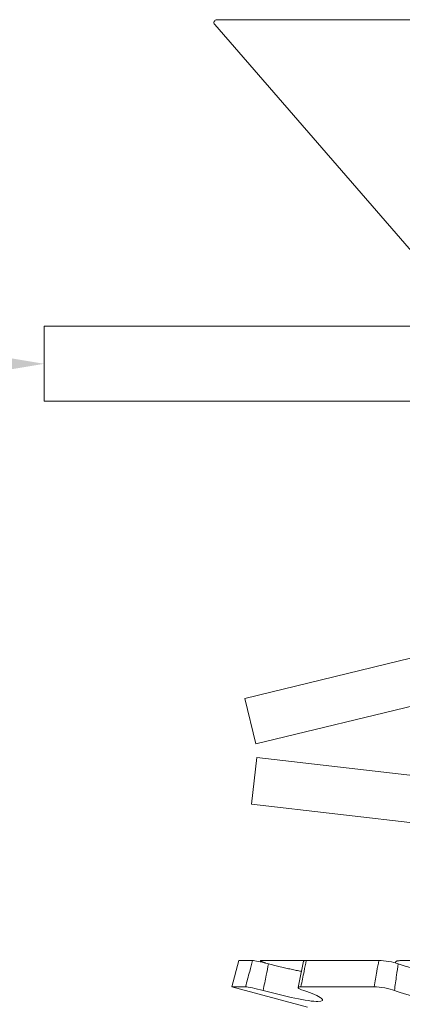
# Model space of a CAD drawing. Extents: x -32 to 150, y -17 to 104.
# Drawn here: x 49 to 50, y 70 to 70 of the extents above; entities that cross this region are included whole.
import ezdxf

# ---------------------------------------------------------------- set-up
doc = ezdxf.new("R2010")
doc.units = 0
doc.header["$LTSCALE"] = 0.25
doc.header["$MEASUREMENT"] = 0
doc.layers.get('0').update_dxf_attribs({"linetype": 'CONTINUOUS', "lineweight": 13})
doc.layers.get('DEFPOINTS').update_dxf_attribs({"linetype": 'CONTINUOUS'})
doc.layers.add('Text', color=7, linetype='CONTINUOUS', lineweight=15)
doc.styles.add('ROMAND', font='romand.shx', dxfattribs={"oblique": 15})
doc.dimstyles.new('ROMAND', dxfattribs={"dimscale": 3, "dimtxt": 0.1875, "dimasz": 0.1875, "dimexe": 0.0625, "dimexo": 0.0625, "dimgap": 0.0625, "dimtad": 0, "dimtih": 1, "dimtoh": 1, "dimdec": 3, "dimzin": 0, "dimdsep": 46, "dimlunit": 4, "dimtxsty": 'ROMAND', "dimcen": 0, "dimadec": 0, "dimazin": 0, "dimtfac": 1, "dimtdec": 3, "dimtofl": 0, "dimtmove": 0, "dimatfit": 3, "dimfxl": 0, "dimtolj": 1, "dimtzin": 0, "dimarcsym": 0})

# ---------------------------------------------------------------- blocks, each defined once
blk = doc.blocks.new('*D30')
at = {"layer": 'DEFPOINTS', "color": 0}
for p in [(49.2751, 70.25012), (50.2751, 70.25012)]:
    blk.add_point(p, dxfattribs=at)
at = {"layer": 'Text', "color": 0, "lineweight": -2}
blk.add_line((48.1501, 70.25012), (48.7126, 70.25012), dxfattribs=at)
at = {"layer": 'Text', "color": 0}
blk.add_solid([(48.7126, 70.34387), (48.7126, 70.15637), (49.2751, 70.25012)], dxfattribs=at)
at = {"layer": 'Text', "color": 0, "insert": (44.39555, 70.25012), "char_height": 0.5625, "attachment_point": 5, "style": 'ROMAND'}
blk.add_mtext('\\A1;S.S. SAFETY\\PCHAIN FASTENED\\PTO ARM', dxfattribs=at)
blk = doc.blocks.new('*D31')
at = {"layer": 'DEFPOINTS', "color": 0}
for p in [(51.59475, 71.20764), (53.36106, 69.43841)]:
    blk.add_point(p, dxfattribs=at)
at = {"layer": 'Text', "color": 0, "lineweight": -2}
for p, q in [((47.95246, 74.29254), (48.51496, 74.29254)), ((48.51496, 74.29254), (51.19734, 71.60572))]:
    blk.add_line(p, q, dxfattribs=at)
at = {"layer": 'Text', "color": 0}
blk.add_solid([(51.26368, 71.67195), (51.13099, 71.53948), (51.59475, 71.20764)], dxfattribs=at)
at = {"layer": 'Text', "color": 0, "insert": (44.75509, 74.29254), "char_height": 0.5625, "attachment_point": 5, "style": 'ROMAND'}
blk.add_mtext('\\A1;FITS UP TO A \\P∅2{\\H1.000000x;\\S1/2;}"O.D. ARM', dxfattribs=at)

msp = doc.modelspace()

# ---------------------------------------------------------------- linework, layer by layer
for p, q in [((49.39031, 70.47951), (49.91253, 70.47951)), ((49.3888, 70.4762), (49.52587, 70.31851)), ((49.40486, 69.8523), (49.40017, 69.83481)), ((49.41406, 69.8523), (49.40486, 69.8523)), ((49.42003, 69.8523), (49.44985, 69.8523)), ((49.49828, 69.8523), (49.44986, 69.8523)), ((49.50938, 69.85121), (49.50932, 69.85072)), ((49.51391, 69.8523), (49.57134, 69.8523)), ((49.40943, 69.83481), (49.40017, 69.83481)), ((49.40017, 69.83481), (49.45074, 69.82126)), ((49.49503, 69.83481), (49.44628, 69.83481))]:
    msp.add_line(p, q)
at = {"linetype": 'Continuous'}
for p, q in [((49.40897, 70.02708), (49.89492, 70.14477)), ((49.41632, 69.99671), (49.90228, 70.1144)), ((49.40897, 70.02708), (49.41632, 69.99671)), ((49.41689, 69.98754), (49.4133, 69.95649)), ((49.41689, 69.98754), (49.91358, 69.93015)), ((49.4133, 69.95649), (49.91, 69.89911))]:
    msp.add_line(p, q, dxfattribs=at)
msp.add_lwpolyline([(50.0251, 70.22512), (49.2751, 70.22512), (49.2751, 70.27512), (50.0251, 70.27512)], close=True)
msp.add_lwpolyline([(49.41939, 69.85216), (49.41924, 69.85149), (49.41923, 69.85146)])
for centre, radius, start, end in [((49.39031, 70.47751), 0.002, 90, 221), ((48.48078, 70.0407), 0.98546, 347.91452, 348.95263)]:
    msp.add_arc(centre, radius, start, end)
for points, knots in [([(49.40943, 69.83481), (49.41032, 69.83823), (49.41122, 69.84165), (49.41213, 69.84507), (49.41277, 69.84748), (49.41341, 69.84989), (49.41406, 69.8523)], [0, 0, 0, 0, 0.0002698425, 0.0002698425, 0.0002698425, 0.0004601555, 0.0004601555, 0.0004601555, 0.0004601555]), ([(49.41406, 69.8523), (49.41471, 69.8523), (49.41616, 69.85209), (49.42005, 69.8513), (49.42242, 69.85075), (49.42473, 69.85014)], [0, 0, 0, 0, 0.5, 0.5, 1, 1, 1, 1]), ([(49.42003, 69.8523), (49.41991, 69.8523), (49.41967, 69.85229), (49.41947, 69.85224), (49.41937, 69.85217), (49.41941, 69.85206), (49.41956, 69.85192), (49.41984, 69.85176), (49.42023, 69.85157), (49.42074, 69.85136), (49.42135, 69.85112), (49.42203, 69.85088), (49.42254, 69.85071), (49.42279, 69.85063)], [0, 0, 0, 0, 0.091681, 0.183654, 0.275334, 0.367015, 0.458989, 0.550669, 0.642339, 0.734301, 0.825969, 0.917564, 1, 1, 1, 1]), ([(49.42473, 69.85014), (49.42421, 69.84758), (49.42369, 69.84503), (49.42317, 69.84248), (49.42249, 69.83911), (49.42181, 69.83573), (49.42114, 69.83235)], [0, 0, 0, 0, 0.0001985243, 0.0001985243, 0.0001985243, 0.0004610509, 0.0004610509, 0.0004610509, 0.0004610509]), ([(49.42473, 69.85014), (49.42529, 69.84999), (49.42641, 69.84969), (49.4281, 69.84926), (49.42984, 69.84881), (49.43164, 69.84837), (49.43349, 69.84792), (49.43533, 69.84748), (49.43715, 69.84706), (49.43894, 69.84665), (49.44069, 69.84627), (49.44238, 69.84591), (49.44403, 69.84558), (49.44545, 69.8453), (49.44629, 69.84514), (49.44662, 69.84508)], [0, 0, 0, 0, 0.074078, 0.148204, 0.222281, 0.30332, 0.384627, 0.466066, 0.547499, 0.628791, 0.709819, 0.789295, 0.869048, 0.948935, 1, 1, 1, 1]), ([(49.44986, 69.8523), (49.44939, 69.84989), (49.44891, 69.84748), (49.44842, 69.84507), (49.44772, 69.84165), (49.44701, 69.83823), (49.44628, 69.83481)], [0, 0, 0, 0, 0.0001903167, 0.0001903167, 0.0001903167, 0.0004601644, 0.0004601644, 0.0004601644, 0.0004601644]), ([(49.44799, 69.85186), (49.448, 69.85189), (49.44801, 69.85198), (49.44818, 69.85209), (49.44847, 69.85219), (49.44889, 69.85226), (49.44935, 69.8523), (49.44971, 69.8523), (49.44986, 69.8523)], [0, 0, 0, 0, 0.123982, 0.310231, 0.496659, 0.68368, 0.870107, 1, 1, 1, 1]), ([(49.49503, 69.83481), (49.49562, 69.83823), (49.49624, 69.84165), (49.49688, 69.84507), (49.49733, 69.84748), (49.4978, 69.84989), (49.49828, 69.8523)], [0, 0, 0, 0, 0.0002698425, 0.0002698425, 0.0002698425, 0.0004601555, 0.0004601555, 0.0004601555, 0.0004601555]), ([(49.49828, 69.8523), (49.50016, 69.8523), (49.50253, 69.85209), (49.50723, 69.8513), (49.5095, 69.85075), (49.51119, 69.85014)], [0, 0, 0, 0, 0.5, 0.5, 1, 1, 1, 1]), ([(49.51119, 69.85014), (49.5108, 69.84758), (49.51043, 69.84503), (49.51007, 69.84248), (49.50959, 69.83911), (49.50912, 69.83573), (49.50868, 69.83235)], [0, 0, 0, 0, 0.0001985243, 0.0001985243, 0.0001985243, 0.0004610509, 0.0004610509, 0.0004610509, 0.0004610509]), ([(49.51391, 69.8523), (49.5136, 69.8523), (49.51299, 69.85229), (49.51217, 69.85224), (49.51144, 69.85217), (49.51081, 69.85206), (49.51028, 69.85192), (49.50986, 69.85176), (49.50957, 69.85157), (49.5094, 69.85136), (49.50936, 69.85112), (49.50943, 69.85088), (49.50957, 69.85071), (49.50964, 69.85063)], [0, 0, 0, 0, 0.091681, 0.183654, 0.275334, 0.367015, 0.458989, 0.550669, 0.642339, 0.734301, 0.825969, 0.917564, 1, 1, 1, 1]), ([(49.51119, 69.85014), (49.5116, 69.84999), (49.51244, 69.84969), (49.51376, 69.84926), (49.51517, 69.84882), (49.51669, 69.84837), (49.51832, 69.84792), (49.52, 69.84748), (49.52173, 69.84706), (49.5235, 69.84665), (49.52529, 69.84627), (49.5271, 69.84591), (49.52892, 69.84558), (49.53077, 69.84526), (49.53263, 69.84497), (49.53449, 69.84471), (49.53632, 69.84448), (49.53812, 69.84428), (49.53988, 69.84411), (49.54163, 69.84398), (49.54335, 69.84386), (49.54504, 69.84378), (49.54667, 69.84374), (49.54824, 69.84372), (49.54975, 69.84373), (49.55121, 69.84377), (49.55262, 69.84384), (49.55397, 69.84394), (49.55534, 69.84407), (49.5567, 69.84425), (49.55804, 69.84447), (49.55928, 69.84473), (49.56041, 69.84502), (49.56144, 69.84534), (49.56235, 69.8457), (49.56313, 69.84609), (49.5638, 69.8465), (49.56413, 69.8468), (49.56429, 69.84694)], [0, 0, 0, 0, 0.0256562, 0.0513292, 0.0769852, 0.1050805, 0.133269, 0.1615031, 0.1897347, 0.2179178, 0.2460094, 0.2735634, 0.3012131, 0.3289091, 0.3566023, 0.3842452, 0.4117947, 0.4382319, 0.4647594, 0.4913316, 0.5179023, 0.5444263, 0.5708613, 0.5963647, 0.6219493, 0.6475759, 0.6732031, 0.6987892, 0.7242935, 0.7546742, 0.7851532, 0.815668, 0.8461518, 0.8765365, 0.9076482, 0.9388574, 0.9701024, 1, 1, 1, 1]), ([(49.42114, 69.83235), (49.41872, 69.83302), (49.41609, 69.83366), (49.41178, 69.83455), (49.41013, 69.83481), (49.40943, 69.83481)], [0, 0, 0, 0, 0.5, 0.5, 1, 1, 1, 1]), ([(49.44628, 69.83481), (49.44478, 69.83481), (49.44414, 69.83455), (49.44482, 69.83366), (49.44615, 69.83302), (49.44814, 69.83235)], [0, 0, 0, 0, 0.5, 0.5, 1, 1, 1, 1]), ([(49.50868, 69.83235), (49.50706, 69.83302), (49.50469, 69.83366), (49.49967, 69.83455), (49.49706, 69.83481), (49.49503, 69.83481)], [0, 0, 0, 0, 0.5, 0.5, 1, 1, 1, 1]), ([(49.44814, 69.83235), (49.45383, 69.83044), (49.45804, 69.82857), (49.46159, 69.82581), (49.46086, 69.82498), (49.45448, 69.82497), (49.44887, 69.82581), (49.43569, 69.82856), (49.42813, 69.83043), (49.42114, 69.83235)], [0, 0, 0, 0, 0.25, 0.25, 0.5, 0.5, 0.75, 0.75, 1, 1, 1, 1]), ([(49.56378, 69.83235), (49.56584, 69.83044), (49.56555, 69.82857), (49.5601, 69.82581), (49.55494, 69.82498), (49.5419, 69.82497), (49.53414, 69.82581), (49.51987, 69.82856), (49.51333, 69.83043), (49.50868, 69.83235)], [0, 0, 0, 0, 0.25, 0.25, 0.5, 0.5, 0.75, 0.75, 1, 1, 1, 1])]:
    msp.add_open_spline(points, degree=3, knots=knots)

# ---------------------------------------------------------------- dimensions: what is measured, and where the dimension line sits
at = {"layer": 'Text'}
dim = msp.add_diameter_dim_2p(p1=(53.36106, 69.43841), p2=(51.59475, 71.20764), text='FITS UP TO A \\P<>O.D. ARM', dimstyle='ROMAND', dxfattribs=at)
dim.commit()
dim.dimension.update_dxf_attribs({"geometry": '*D31', "text_midpoint": (44.75509, 74.29254), "dimtype": 163})
dim = msp.add_diameter_dim_2p(p1=(50.2751, 70.25012), p2=(49.2751, 70.25012), text='S.S. SAFETY\\PCHAIN FASTENED\\PTO ARM', dimstyle='ROMAND', dxfattribs=at)
dim.commit()
dim.dimension.update_dxf_attribs({"geometry": '*D30', "text_midpoint": (44.39555, 70.25012)})

doc.saveas('drawing.dxf')
